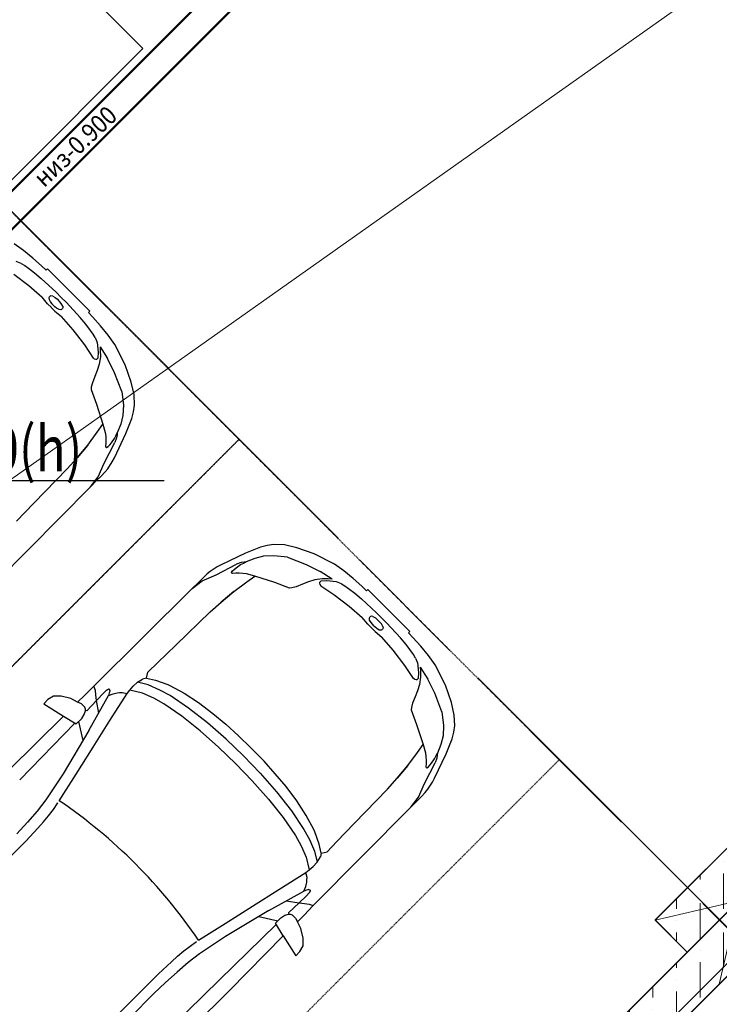
# Model space of a CAD drawing. Units: millimetres. Extents: x -1421891 to 1514382, y -1044665 to 85838.
# Drawn here: x 23804 to 27667, y 23362 to 28794 of the extents above; entities that cross this region are included whole.
import ezdxf
from ezdxf import colors
from ezdxf.entities.mleader import LeaderData, LeaderLine
from ezdxf.math import Vec2, Vec3

# ---------------------------------------------------------------- set-up
doc = ezdxf.new("R2010")
doc.units = ezdxf.units.MM
for name, pattern in [('DASHED', [0.75, 0.5, -0.25]), ('Dot & Dashed', [6702.78, 3527.78, -1763.89, 0, -1411.11]), ('Невидимая', [3912.222233, 2822.222233, -1090]), ('Штриховая', [5.644444, 2.822222, -2.822222])]:
    doc.linetypes.add(name, pattern=pattern)
for name, color, linetype in [('14-17 пол по плитам', 7, 'Continuous'), ('34 колоны паркинга', 7, 'Continuous'), ('34 несущие стены', 7, 'Continuous'), ('Конструктив - Крыши', 7, 'Continuous')]:
    doc.layers.add(name, color=color, linetype=linetype)
for name, color, linetype, lineweight in [('Вытяжка', 162, 'Continuous', 50), ('ОВ-выноски', 7, 'Continuous', 25), ('План АР', 252, 'Continuous', 25), ('Тонкая', 250, 'Continuous', 25)]:
    doc.layers.add(name, color=color, linetype=linetype, lineweight=lineweight)
doc.styles.add('Isocpeur', font='isocpeur.ttf', dxfattribs={"height": 300})
doc.styles.add('СГЕНЕРИР_СТИЛЬ_1', font='arial.ttf')
pattern_1 = [(90, (0, 0), (-260, 0), [195, -65, 0, -65]), (90, (-130, 162.5), (-260, 0), [195, -65, 0, -65])]

# ---------------------------------------------------------------- blocks, each defined once
blk = doc.blocks.new('Перекрытие_81', base_point=(14791.7, 11836.1))
at = {"layer": '14-17 пол по плитам', "color": 7, "linetype": 'Continuous', "lineweight": 15, "flags": 128}
blk.add_lwpolyline([(-77149.9, 6872.9), (-68523.2, -1753.8), (-64365.4, 2404), (-60122.8, -1838.6), (-64280.6, -5996.4), (-60037.9, -10239), (-59861.2, -10062.3), (-59861.2, -10415.8), (-56056.9, -6611.6), (-56233.7, -6434.8), (-55668.3, -5868.8), (-55491.2, -6045.9), (-51672.9, -2227.5), (-51849.6, -2050.7), (-51284, -1485.1), (-51107.2, -1661.8), (-50258.7, -813.3), (-46369.6, -4702.4), (-29831, 11836.1)], dxfattribs=at)
blk = doc.blocks.new('Стена_108', base_point=(-59684.4, -10239))
at = {"layer": '34 несущие стены', "linetype": 'Continuous', "lineweight": 0}
h = blk.add_hatch(dxfattribs=at)
h.set_pattern_fill('БЕТОН_01__45_', color=18, style=0, pattern_type=2)
h.set_pattern_definition(pattern_1)
h.paths.add_polyline_path([(-59684.4, -10239), (-59507.6, -10415.8), (-55880.2, -6788.4), (-56056.9, -6611.6)])
at = {"layer": '34 несущие стены', "color": 7, "linetype": 'Continuous', "lineweight": 20, "flags": 128}
for points in [[(-56056.9, -6611.6), (-59684.4, -10239)], [(-59507.6, -10415.8), (-55880.2, -6788.4)]]:
    blk.add_lwpolyline(points, dxfattribs=at)
blk = doc.blocks.new('Колонна_102', base_point=(-55774.1, -6328.7))
at = {"layer": '34 колоны паркинга', "linetype": 'Continuous', "lineweight": 0}
h = blk.add_hatch(dxfattribs=at)
h.set_pattern_fill('БЕТОН_01__45_', color=18, style=0, pattern_type=2)
h.set_pattern_definition(pattern_1)
h.paths.add_polyline_path([(-55668, -5869.1), (-56233.7, -6434.8), (-56056.9, -6611.6), (-55491.2, -6045.9)])
h = blk.add_hatch(dxfattribs=at)
h.set_pattern_fill('БЕТОН_01__45_', color=18, style=0, pattern_type=2)
h.set_pattern_definition(pattern_1)
h.paths.add_polyline_path([(-56056.9, -6611.6), (-55880.2, -6788.4), (-55314.5, -6222.7), (-55491.2, -6045.9)])
at = {"layer": '34 колоны паркинга', "color": 7, "linetype": 'Continuous', "lineweight": 5}
for p, q in [((-55880.2, -6788.4), (-55668, -5869.1)), ((-56233.7, -6434.8), (-55314.5, -6222.7))]:
    blk.add_line(p, q, dxfattribs=at)
at = {"layer": '34 колоны паркинга', "color": 7, "linetype": 'Continuous', "lineweight": 20, "flags": 128}
for points in [[(-55491.2, -6045.9), (-55668, -5869.1), (-56233.7, -6434.8), (-56056.9, -6611.6)], [(-55880.2, -6788.4), (-55314.5, -6222.7)]]:
    blk.add_lwpolyline(points, dxfattribs=at)
blk = doc.blocks.new('Крыша_2', base_point=(-64456.9, -6173.4))
at = {"layer": 'Конструктив - Крыши', "color": 7, "linetype": 'Невидимая', "lineweight": 15, "flags": 128}
for points in [[(-60298.3, -2014.1), (-56055.6, -6256.2)], [(-56055.6, -6256.2), (-60214.3, -10415.4)]]:
    blk.add_lwpolyline(points, dxfattribs=at)
blk = doc.blocks.new('*U3041')
at = {"color": 0}
for p, q in [((1897.2, 75), (-7565.9, 75)), ((-7565.9, -75), (1897.2, -75))]:
    blk.add_line(p, q, dxfattribs=at)
at = {"layer": 'Тонкая', "linetype": 'DASHED', "ltscale": 2}
for p, q in [((1897.2, 75), (-7565.9, 75)), ((-7465.9, -75), (1897.2, -75))]:
    blk.add_line(p, q, dxfattribs=at)
blk = doc.blocks.new('_None')

msp = doc.modelspace()

# ---------------------------------------------------------------- linework, layer by layer
at = {"layer": 'Вытяжка', "color": 2, "lineweight": 20}
msp.add_line((30008.7, 30677.3), (22597.7, 25440.2), dxfattribs=at)
at = {"layer": 'План АР', "linetype": 'Dot & Dashed', "ltscale": 0.2}
for p, q in [((22665.2, 18825.5), (51437.7, 47597.9)), ((34710.9, 16782.8), (8645.6, 42848.1))]:
    msp.add_line(p, q, dxfattribs=at)
at = {"layer": 'План АР', "linetype": 'Штриховая'}
for p, q in [((25015.1, 26478.6), (23247.3, 28246.4)), ((21479.5, 22943.1), (25015.1, 26478.6)), ((25015.1, 26478.6), (21479.5, 22943.1)), ((26782.8, 24710.9), (25015.1, 26478.6)), ((23247.3, 21175.3), (26782.8, 24710.9))]:
    msp.add_line(p, q, dxfattribs=at)
at = {"layer": 'План АР', "linetype": 'Continuous'}
for p, q in [((23825.5, 27521.3), (23773.9, 27557.6)), ((23877.4, 27478.1), (23825.5, 27521.3)), ((23812.3, 27449.3), (23785.5, 27459.9)), ((23812.3, 27449.3), (23832, 27437.7)), ((23832, 27437.7), (23852.5, 27423.8)), ((23925.2, 27435.7), (23877.4, 27478.1)), ((23950.7, 27411.7), (23925.2, 27435.7)), ((23771.8, 27391.1), (23855.1, 27327.1)), ((23852.5, 27423.8), (23886.3, 27397.9)), ((23886.3, 27397.9), (23923.3, 27366.1)), ((23957.9, 27418.9), (23950.7, 27411.7)), ((24191.1, 27185.6), (23957.9, 27418.9)), ((23855.1, 27327.1), (23928.1, 27263.2)), ((24005.8, 27290.1), (23923.3, 27366.1)), ((23993.1, 27302), (23993.5, 27301.6)), ((24033.9, 27261.6), (24005.8, 27290.1)), ((23958.9, 27226.2), (23928.1, 27263.2)), ((23958.9, 27226.2), (23979.2, 27205.9)), ((23967.3, 27263.4), (23965.5, 27259.2)), ((23965.5, 27259.2), (23966.9, 27249.8)), ((23966.9, 27249.8), (23975, 27236.3)), ((23967.3, 27263.4), (23973, 27269.1)), ((23977.2, 27270.9), (23973, 27269.1)), ((23975, 27236.3), (23982.3, 27226.7)), ((23986.6, 27269.5), (23977.2, 27270.9)), ((23982.3, 27226.7), (23990.8, 27217.5)), ((23986.6, 27269.5), (24000.1, 27261.4)), ((23998.9, 27210.1), (23989.7, 27218.5)), ((24000.1, 27261.4), (24012.4, 27251.6)), ((24012.4, 27251.6), (24018.1, 27245.9)), ((24023.8, 27240.2), (24018.1, 27245.9)), ((24033.6, 27227.9), (24023.8, 27240.2)), ((24041.8, 27214.4), (24033.6, 27227.9)), ((24033.9, 27261.7), (24062.4, 27233.6)), ((24062.4, 27233.6), (24138.3, 27151.1)), ((24074.2, 27220.9), (24073.8, 27221.3)), ((23998.4, 27186.7), (23978.1, 27207)), ((23998.4, 27186.7), (24035.4, 27155.9)), ((24008.5, 27202.8), (23998.9, 27210.1)), ((24022, 27194.6), (24008.5, 27202.8)), ((24031.4, 27193.3), (24022, 27194.6)), ((24035.6, 27195), (24031.4, 27193.3)), ((24035.6, 27195), (24041.4, 27200.8)), ((24043.1, 27205), (24041.4, 27200.8)), ((24041.8, 27214.4), (24043.1, 27205)), ((24184, 27178.5), (24191.1, 27185.6)), ((24208, 27153), (24184, 27178.5)), ((24099.3, 27082.9), (24035.4, 27155.9)), ((24170.1, 27114.1), (24138.3, 27151.1)), ((24196, 27080.3), (24170.1, 27114.1)), ((24250.4, 27105.2), (24208, 27153)), ((24163.4, 26999.6), (24099.3, 27082.9)), ((24209.9, 27059.7), (24196, 27080.3)), ((24221.5, 27040.1), (24209.9, 27059.7)), ((24293.5, 27053.3), (24250.4, 27105.2)), ((24221.5, 27040.1), (24232.2, 27013.3)), ((24232.2, 27013.3), (24238.5, 26960.3)), ((24329.8, 27001.7), (24293.5, 27053.3)), ((24386.8, 26889.4), (24329.8, 27001.7)), ((24211.4, 26927.1), (24163.4, 26999.6)), ((24238.5, 26960.3), (24236, 26927.2)), ((24248.3, 26989.3), (24249.6, 26968.3)), ((24248.3, 26989.3), (24289.7, 26924.1)), ((24249.6, 26968.3), (24250, 26934.4)), ((24217.5, 26921.3), (24211.4, 26927.1)), ((24224.7, 26918.9), (24217.5, 26921.3)), ((24228.9, 26919.9), (24224.7, 26918.9)), ((24236, 26927.2), (24228.9, 26919.9)), ((24243, 26893.2), (24232.9, 26859.5)), ((24250, 26934.4), (24243, 26893.2)), ((24327.6, 26846.3), (24289.7, 26924.1)), ((24232.9, 26859.5), (24220, 26826.6)), ((24368.1, 26743.3), (24327.6, 26846.3)), ((24420, 26794.2), (24386.8, 26889.4)), ((24205.7, 26790.9), (24199.4, 26767.1)), ((24220, 26826.6), (24205.7, 26790.9)), ((24436, 26725.6), (24420, 26794.2)), ((24199.4, 26767.1), (24198.7, 26753.9)), ((24198.7, 26753.9), (24228.1, 26672.6)), ((24368.1, 26743.3), (24377.1, 26667)), ((24438.4, 26668.3), (24436, 26725.6)), ((24228.1, 26672.6), (24263.3, 26562.6)), ((24377.1, 26667), (24373.7, 26610.1)), ((24423.8, 26594.3), (24433.6, 26631.4)), ((24433.6, 26631.4), (24438.4, 26668.3)), ((24373.7, 26610.1), (24362.4, 26562.6)), ((24390.8, 26511.9), (24423.8, 26594.3)), ((24180, 26447.5), (24232.8, 26518.5)), ((24232.8, 26518.4), (24263.3, 26562.6)), ((24263.3, 26562.6), (24276.2, 26517.1)), ((24276.2, 26517.1), (24279.3, 26496.4)), ((24327, 26376.7), (24390.8, 26511.9)), ((24336.4, 26501.5), (24343.1, 26515.2)), ((24343.1, 26515.2), (24341.7, 26504.2)), ((24362.4, 26562.6), (24343.1, 26515.2)), ((24271.3, 26348.3), (24329.7, 26461.9)), ((24280.9, 26457.2), (24278.6, 26440.5)), ((24279.3, 26496.4), (24280.8, 26475.3)), ((24280.8, 26475.3), (24280.9, 26457.2)), ((24301.7, 26449.2), (24310.9, 26459.8)), ((24310.9, 26459.8), (24327.5, 26484.1)), ((24327.5, 26484.1), (24336.4, 26501.5)), ((24339, 26487.6), (24329.7, 26461.9)), ((24341.7, 26504.2), (24339, 26487.6)), ((24121.2, 26377.1), (24180, 26447.5)), ((24180, 26447.5), (24121.2, 26377.2)), ((24278.6, 26440.5), (24280.5, 26435.8)), ((24280.5, 26435.8), (24284.3, 26433.7)), ((24284.3, 26433.7), (24293.8, 26439.7)), ((24293.8, 26439.7), (24301.7, 26449.2)), ((24066.8, 26316.7), (24121.3, 26377.2)), ((24290.2, 26316.8), (24314.7, 26355.1)), ((24314.7, 26355.1), (24327, 26376.7)), ((23883, 26127.2), (24066.8, 26316.7)), ((24237.6, 26272.8), (24271.3, 26348.3)), ((24254.4, 26276.5), (24276.1, 26298.9)), ((24276.1, 26298.9), (24290.2, 26316.8)), ((24195.5, 26217.5), (24237.6, 26272.8)), ((24195.5, 26217.5), (24229.2, 26251.2)), ((24229.2, 26251.2), (24254.4, 26276.5)), ((23657.4, 25674), (24195.5, 26217.5)), ((23787.3, 26028), (23883, 26127.2)), ((25134.3, 25883.8), (25051.9, 25850.8)), ((25171.4, 25893.6), (25134.3, 25883.8)), ((25208.3, 25898.5), (25171.4, 25893.6)), ((25265.6, 25896), (25208.3, 25898.5)), ((25334.1, 25880), (25265.6, 25896)), ((25429.4, 25846.8), (25334.1, 25880)), ((25051.9, 25850.8), (24916.6, 25787)), ((25102.6, 25822.4), (25055.2, 25803.1)), ((25150.1, 25833.8), (25102.6, 25822.4)), ((25207, 25837.1), (25150.1, 25833.8)), ((25283.3, 25828.1), (25207, 25837.1)), ((25283.3, 25828.1), (25386.2, 25787.6)), ((25541.7, 25789.8), (25429.4, 25846.8)), ((24895.1, 25774.8), (24856.7, 25750.2)), ((24888.3, 25731.4), (25001.9, 25789.8)), ((24916.6, 25787), (24895.1, 25774.8)), ((24973.7, 25744.3), (24979.7, 25753.8)), ((24979.7, 25753.8), (24989.2, 25761.7)), ((24989.2, 25761.7), (24999.8, 25770.9)), ((24999.8, 25770.9), (25024.1, 25787.5)), ((25027.6, 25799), (25001.9, 25789.8)), ((25024.1, 25787.5), (25041.5, 25796.4)), ((25044.2, 25801.8), (25027.6, 25799)), ((25041.5, 25796.4), (25055.2, 25803.1)), ((25055.2, 25803.1), (25044.2, 25801.8)), ((25386.2, 25787.6), (25464.1, 25749.7)), ((25593.3, 25753.5), (25541.7, 25789.8)), ((25645.2, 25710.4), (25593.3, 25753.5)), ((24757.5, 25655.5), (24812.7, 25697.6)), ((24816.5, 25714.4), (24791.2, 25689.2)), ((24812.7, 25697.6), (24888.3, 25731.4)), ((24838.9, 25736.1), (24816.5, 25714.4)), ((24856.7, 25750.2), (24838.9, 25736.1)), ((24839.4, 25709.5), (24840.1, 25710.2)), ((24975.8, 25740.5), (24973.7, 25744.3)), ((24980.5, 25738.7), (24975.8, 25740.5)), ((24997.2, 25740.9), (24980.5, 25738.7)), ((25015.3, 25740.8), (24997.2, 25740.9)), ((25036.4, 25739.3), (25015.3, 25740.8)), ((25057.1, 25736.2), (25036.4, 25739.3)), ((25102.6, 25723.3), (25057.1, 25736.2)), ((25058.4, 25692.8), (25102.6, 25723.3)), ((25212.6, 25688.2), (25102.6, 25723.3)), ((25433.2, 25703), (25399.5, 25692.9)), ((25474.4, 25710), (25433.2, 25703)), ((25529.3, 25708.3), (25464.1, 25749.7)), ((25500.3, 25698.5), (25467.2, 25696)), ((25508.3, 25709.6), (25474.4, 25710)), ((25553.3, 25692.2), (25500.3, 25698.5)), ((25529.3, 25708.3), (25508.3, 25709.6)), ((25693, 25668), (25645.2, 25710.4)), ((24757.5, 25655.5), (24213.9, 25117.4)), ((24791.2, 25689.2), (24757.5, 25655.5)), ((24987.5, 25640), (25058.5, 25692.8)), ((25293.9, 25658.7), (25212.6, 25688.2)), ((25307.1, 25659.4), (25293.9, 25658.7)), ((25330.9, 25665.7), (25307.1, 25659.4)), ((25366.6, 25680.1), (25330.9, 25665.7)), ((25399.5, 25692.9), (25366.6, 25680.1)), ((25459.9, 25688.9), (25458.9, 25684.7)), ((25458.9, 25684.7), (25461.3, 25677.5)), ((25467.2, 25696), (25459.9, 25688.9)), ((25461.3, 25677.5), (25467, 25671.4)), ((25467, 25671.4), (25539.6, 25623.4)), ((25580.1, 25681.5), (25553.3, 25692.2)), ((25580.1, 25681.5), (25599.7, 25669.9)), ((25599.7, 25669.9), (25620.3, 25656)), ((25620.3, 25656), (25654, 25630.2)), ((25718.5, 25644), (25693, 25668)), ((25725.6, 25651.2), (25718.5, 25644)), ((25958.9, 25417.9), (25725.6, 25651.2)), ((24917.1, 25581.3), (24987.5, 25640)), ((24987.5, 25640), (24917.2, 25581.3)), ((25539.6, 25623.4), (25622.9, 25559.3)), ((25654, 25630.2), (25691.1, 25598.3)), ((25773.6, 25522.4), (25691.1, 25598.3)), ((24856.7, 25526.9), (24917.1, 25581.3)), ((25622.9, 25559.3), (25695.9, 25495.4)), ((25760.9, 25534.3), (25761.3, 25533.8)), ((24667.2, 25343), (24856.7, 25526.9)), ((25726.7, 25458.4), (25695.9, 25495.4)), ((25735, 25495.7), (25733.3, 25491.4)), ((25733.3, 25491.4), (25734.6, 25482)), ((25734.6, 25482), (25742.8, 25468.5)), ((25735, 25495.7), (25740.7, 25501.4)), ((25745, 25503.1), (25740.7, 25501.4)), ((25754.4, 25501.8), (25745, 25503.1)), ((25754.4, 25501.8), (25767.9, 25493.6)), ((25767.9, 25493.6), (25780.2, 25483.8)), ((25801.6, 25493.9), (25773.6, 25522.4)), ((25780.2, 25483.8), (25785.9, 25478.1)), ((25801.6, 25493.9), (25830.1, 25465.8)), ((25726.7, 25458.4), (25747, 25438.1)), ((25742.8, 25468.5), (25750.1, 25458.9)), ((25766.1, 25418.9), (25745.9, 25439.2)), ((25750.1, 25458.9), (25758.5, 25449.7)), ((25766.7, 25442.3), (25757.4, 25450.8)), ((25776.2, 25435), (25766.7, 25442.3)), ((25789.8, 25426.9), (25776.2, 25435)), ((25791.6, 25472.4), (25785.9, 25478.1)), ((25799.2, 25425.5), (25789.8, 25426.9)), ((25801.4, 25460.2), (25791.6, 25472.4)), ((25803.4, 25427.3), (25799.2, 25425.5)), ((25809.5, 25446.6), (25801.4, 25460.2)), ((25803.4, 25427.3), (25809.1, 25433)), ((25810.9, 25437.2), (25809.1, 25433)), ((25809.5, 25446.6), (25810.9, 25437.2)), ((25830.1, 25465.8), (25906.1, 25383.3)), ((25842, 25453.1), (25841.6, 25453.5)), ((25766.1, 25418.9), (25803.2, 25388.1)), ((25867, 25315.1), (25803.2, 25388.1)), ((25937.9, 25346.3), (25906.1, 25383.3)), ((25951.7, 25410.7), (25958.9, 25417.9)), ((25975.7, 25385.2), (25951.7, 25410.7)), ((26018.1, 25337.4), (25975.7, 25385.2)), ((24568, 25247.4), (24667.2, 25343)), ((25963.8, 25312.5), (25937.9, 25346.3)), ((26061.3, 25285.5), (26018.1, 25337.4)), ((25931.1, 25231.8), (25867, 25315.1)), ((25977.7, 25292), (25963.8, 25312.5)), ((25989.3, 25272.3), (25977.7, 25292)), ((25989.3, 25272.3), (25999.9, 25245.6)), ((26097.6, 25233.9), (26061.3, 25285.5)), ((24511.3, 25193.5), (24568, 25247.4)), ((24568, 25247.4), (24568, 25247.4)), ((25979.2, 25159.3), (25931.1, 25231.8)), ((25999.9, 25245.6), (26006.3, 25192.5)), ((26016.1, 25221.5), (26017.4, 25200.5)), ((26016.1, 25221.5), (26057.5, 25156.4)), ((26154.6, 25121.7), (26097.6, 25233.9)), ((24454.5, 25139.5), (24482.4, 25156.4)), ((24504.1, 25160.4), (24482.4, 25156.4)), ((24482.4, 25156.4), (24482.4, 25156.4)), ((24504.1, 25160.4), (24511.3, 25193.5)), ((24504.1, 25160.4), (24504.1, 25160.4)), ((24504.1, 25160.4), (24553.4, 25150.5)), ((25985.3, 25153.5), (25979.2, 25159.3)), ((25992.5, 25151.2), (25985.3, 25153.5)), ((26003.8, 25159.4), (25996.7, 25152.1)), ((26006.3, 25192.5), (26003.8, 25159.4)), ((26017.8, 25166.6), (26010.7, 25125.4)), ((26017.4, 25200.5), (26017.8, 25166.6)), ((26095.4, 25078.5), (26057.5, 25156.4)), ((24213.9, 25117.4), (24161.5, 25066.3)), ((24222.1, 25093.9), (24213.9, 25117.4)), ((24288.8, 25098.3), (24294.5, 25100.1)), ((24298.8, 25099.9), (24294.5, 25100.1)), ((24301.4, 25097.4), (24298.8, 25099.9)), ((24411.7, 25095), (24430.5, 25116.6)), ((24430.5, 25116.6), (24454.5, 25139.5)), ((24514, 25124.2), (24454.5, 25139.5)), ((24578.9, 25095.9), (24514, 25124.2)), ((24553.4, 25150.5), (24621.4, 25125.8)), ((24621.4, 25125.8), (24633.3, 25120.4)), ((24633.3, 25120.4), (24711.9, 25078.7)), ((25996.7, 25152.1), (25992.5, 25151.2)), ((26010.7, 25125.4), (26000.6, 25091.7)), ((26187.7, 25026.4), (26154.6, 25121.7)), ((23991.4, 25062.4), (23960.2, 25043)), ((24033.8, 25062.4), (23991.4, 25062.4)), ((24086.9, 25048.5), (24033.8, 25062.4)), ((24124.5, 25029.7), (24086.9, 25048.5)), ((24161.5, 25066.3), (24124.5, 25029.7)), ((24187.1, 24871.6), (24294.4, 25065.7)), ((24225.5, 25068.6), (24222.1, 25093.9)), ((24228.7, 25038.8), (24225.5, 25068.6)), ((24228.7, 25038.8), (24268.2, 25080.8)), ((24268.2, 25080.8), (24284.3, 25095.2)), ((24284.3, 25095.2), (24288.8, 25098.3)), ((24298.8, 25079.8), (24294.4, 25065.7)), ((24294.4, 25065.7), (24319.6, 25075.7)), ((24301.4, 25088.2), (24298.8, 25079.8)), ((24302.2, 25093.1), (24301.4, 25097.4)), ((24302.2, 25093.1), (24301.4, 25088.2)), ((24302.6, 24928.2), (24397.4, 25076.3)), ((24319.6, 25075.7), (24342.7, 25081.1)), ((24342.7, 25081.1), (24356.2, 25082.4)), ((24356.2, 25082.4), (24369.6, 25082.9)), ((24369.6, 25082.9), (24397.4, 25076.3)), ((24397.4, 25076.3), (24411.7, 25095)), ((24397.4, 25076.3), (24397.4, 25076.3)), ((24481.6, 25078.8), (24411.7, 25095)), ((24544.6, 25050.6), (24481.6, 25078.8)), ((24600.3, 25019.8), (24544.6, 25050.6)), ((24634.9, 25064.8), (24578.9, 25095.9)), ((24737.1, 24996.5), (24634.9, 25064.8)), ((24711.9, 25078.7), (24791.5, 25026.9)), ((25987.8, 25058.9), (25973.5, 25023.1)), ((26000.6, 25091.7), (25987.8, 25058.9)), ((26135.8, 24975.6), (26095.4, 25078.5)), ((23960.2, 25043), (23937.5, 25020.2)), ((23937.5, 25020.2), (24046.4, 24952.1)), ((24145.3, 25019.3), (24124.5, 25029.7)), ((24163.8, 25000.7), (24145.3, 25019.3)), ((24167.2, 24990.6), (24163.8, 25000.7)), ((24167.5, 24980.2), (24167.2, 24990.6)), ((24174.5, 24980.8), (24228.7, 25038.8)), ((24240.6, 24968.2), (24228.7, 25038.8)), ((24699.6, 24951.5), (24600.3, 25019.8)), ((24841.9, 24914.7), (24737.1, 24996.5)), ((24791.5, 25026.9), (24870.9, 24967.1)), ((25967.2, 24999.3), (25966.5, 24986.2)), ((25973.5, 25023.1), (25967.2, 24999.3)), ((26203.7, 24957.8), (26187.7, 25026.4)), ((24046.4, 24952.1), (23746.6, 24655.6)), ((24046.4, 24952.1), (24117.1, 24908.8)), ((24117.1, 24908.8), (24147.1, 24938.8)), ((24147.1, 24938.8), (24160.7, 24960.4)), ((24160.7, 24960.4), (24167.5, 24980.2)), ((24174.5, 24980.8), (24167.4, 24983.2)), ((24801.5, 24870.1), (24699.6, 24951.5)), ((24870.9, 24967.1), (24941.8, 24907.9)), ((25966.5, 24986.2), (25995.9, 24904.9)), ((26135.8, 24975.6), (26144.9, 24899.2)), ((26206.2, 24900.5), (26203.7, 24957.8)), ((23804.4, 24599.8), (24109.4, 24913.4)), ((24154.7, 24817.4), (24130.3, 24922)), ((24210.3, 24781.2), (24302.6, 24928.2)), ((24944.5, 24825.1), (24841.9, 24914.7)), ((24941.8, 24907.9), (25010.5, 24845.8)), ((25995.9, 24904.9), (26031.1, 24794.8)), ((26144.9, 24899.2), (26141.5, 24842.4)), ((26201.4, 24863.6), (26206.2, 24900.5)), ((24187.1, 24871.6), (24044.1, 24632.7)), ((24901.9, 24780.8), (24801.5, 24870.1)), ((25010.5, 24845.8), (25083.2, 24775.4)), ((26141.5, 24842.4), (26130.1, 24794.9)), ((26191.6, 24826.5), (26201.4, 24863.6)), ((24115.8, 24630.7), (24210.3, 24781.2)), ((24996.9, 24689.2), (24901.9, 24780.8)), ((25040.8, 24733), (24944.5, 24825.1)), ((25153.6, 24702.7), (25083.2, 24775.4)), ((26000.6, 24750.7), (26031.1, 24794.8)), ((26031.1, 24794.8), (26044, 24749.4)), ((26130.1, 24794.9), (26110.8, 24747.4)), ((26158.6, 24744.1), (26191.6, 24826.5)), ((25040.8, 24733), (25132.9, 24636.8)), ((25947.8, 24679.8), (26000.6, 24750.7)), ((26044, 24749.4), (26047.1, 24728.7)), ((26047.1, 24728.7), (26048.6, 24707.5)), ((26094.8, 24608.9), (26158.6, 24744.1)), ((26095.2, 24716.4), (26104.2, 24733.7)), ((26106.8, 24719.8), (26097.5, 24694.2)), ((26104.2, 24733.7), (26110.8, 24747.4)), ((26109.5, 24736.4), (26106.8, 24719.8)), ((26110.8, 24747.4), (26109.5, 24736.4)), ((24996.9, 24689.2), (25088.5, 24594.2)), ((25215.7, 24634), (25153.6, 24702.7)), ((25889, 24609.4), (25947.8, 24679.8)), ((25947.8, 24679.8), (25889, 24609.4)), ((26039.1, 24580.6), (26097.5, 24694.2)), ((26048.6, 24689.5), (26046.4, 24672.7)), ((26046.4, 24672.7), (26048.2, 24668.1)), ((26048.2, 24668.1), (26052, 24665.9)), ((26048.6, 24707.5), (26048.6, 24689.5)), ((26052, 24665.9), (26061.6, 24671.9)), ((26061.6, 24671.9), (26069.4, 24681.5)), ((26069.4, 24681.5), (26078.7, 24692)), ((26078.7, 24692), (26095.2, 24716.4)), ((24044.1, 24632.7), (23948.6, 24490.2)), ((24023, 24484.7), (24115.8, 24630.7)), ((25132.9, 24636.8), (25222.4, 24534.2)), ((25274.9, 24563.2), (25215.7, 24634)), ((25088.5, 24594.2), (25177.8, 24493.7)), ((25334.6, 24483.7), (25274.9, 24563.2)), ((25834.6, 24549), (25889, 24609.4)), ((26005.4, 24505), (26039.1, 24580.6)), ((26058, 24549), (26082.5, 24587.3)), ((26082.5, 24587.3), (26094.8, 24608.9)), ((25222.4, 24534.2), (25304.3, 24429.3)), ((25650.8, 24359.4), (25834.6, 24549)), ((25963.2, 24449.8), (26005.4, 24505)), ((25997, 24483.4), (26022.2, 24508.8)), ((26022.2, 24508.8), (26043.8, 24531.1)), ((26043.8, 24531.1), (26058, 24549)), ((23948.6, 24490.2), (23900.7, 24427.5)), ((23990.8, 24436.9), (24015.4, 24472.6)), ((24015.5, 24473.1), (24015.3, 24472.5)), ((25177.8, 24493.7), (25259.3, 24391.9)), ((25386.5, 24404.1), (25334.6, 24483.7)), ((25425.1, 23906.2), (25963.2, 24449.8)), ((25963.2, 24449.8), (25997, 24483.4)), ((23900.7, 24427.5), (23847.6, 24366.3)), ((23935.3, 24368.6), (23964, 24402.4)), ((23964, 24402.4), (23990.8, 24436.9)), ((25304.3, 24429.3), (25372.6, 24327.1)), ((25428.1, 24325.6), (25386.5, 24404.1)), ((23847.6, 24366.3), (23788.9, 24302.1)), ((23904.3, 24334.3), (23935.3, 24368.6)), ((25259.3, 24391.9), (25327.6, 24292.5)), ((25555.1, 24260.2), (25650.8, 24359.4)), ((23837.7, 24262.5), (23904.3, 24334.3)), ((25327.6, 24292.5), (25358.4, 24236.9)), ((25372.6, 24327.1), (25403.7, 24271.1)), ((25433.6, 24313.7), (25428.1, 24325.6)), ((25458.3, 24245.7), (25433.6, 24313.7)), ((23437.5, 23862.4), (23837.7, 24262.5)), ((25358.4, 24236.9), (25386.6, 24173.8)), ((25403.7, 24271.1), (25431.9, 24206.2)), ((25468.2, 24196.4), (25458.3, 24245.7)), ((25501.3, 24203.5), (25555.2, 24260.3)), ((25555.1, 24260.3), (25555.2, 24260.3)), ((25431.9, 24206.2), (25447.3, 24146.7)), ((25468.2, 24196.3), (25464.2, 24174.6)), ((25468.2, 24196.3), (25501.3, 24203.5)), ((25468.2, 24196.4), (25468.2, 24196.3)), ((25386.6, 24173.8), (25402.7, 24104)), ((25402.7, 24104), (25424.4, 24122.8)), ((25424.4, 24122.8), (25447.3, 24146.7)), ((25447.3, 24146.7), (25464.2, 24174.6)), ((25464.2, 24174.6), (25464.1, 24174.7)), ((25235.9, 23994.8), (25384, 24089.6)), ((25384, 24089.6), (25402.7, 24104)), ((25384, 24089.6), (25384, 24089.6)), ((25390.6, 24061.9), (25384, 24089.6)), ((25383.4, 24011.8), (25388.8, 24035)), ((25388.8, 24035), (25390.2, 24048.5)), ((25390.2, 24048.5), (25390.6, 24061.9)), ((25089, 23902.5), (25235.9, 23994.8)), ((25179.3, 23879.4), (25373.5, 23986.7)), ((25346.6, 23920.9), (25388.5, 23960.4)), ((25373.5, 23986.7), (25383.4, 24011.8)), ((25387.6, 23991), (25373.5, 23986.7)), ((25396, 23993.7), (25387.6, 23991)), ((25388.5, 23960.4), (25403, 23976.5)), ((25400.9, 23994.5), (25396, 23993.7)), ((25400.9, 23994.5), (25405.2, 23993.6)), ((25403, 23976.5), (25406.1, 23981.1)), ((25405.2, 23993.6), (25407.6, 23991.1)), ((25406.1, 23981.1), (25407.9, 23986.8)), ((25407.6, 23991.1), (25407.9, 23986.8)), ((25276, 23932.8), (25346.6, 23920.9)), ((25288.5, 23866.8), (25346.6, 23920.9)), ((25346.6, 23920.9), (25376.4, 23917.7)), ((25374.1, 23853.7), (25425.1, 23906.2)), ((25376.4, 23917.7), (25401.6, 23914.3)), ((25401.6, 23914.3), (25425.1, 23906.2)), ((24938.5, 23808), (25089, 23902.5)), ((25179.3, 23879.4), (24940.5, 23736.3)), ((25246.5, 23839.3), (25268.1, 23852.9)), ((25268.1, 23852.9), (25288, 23859.8)), ((25288, 23859.8), (25298.3, 23859.4)), ((25288.5, 23866.8), (25291, 23859.7)), ((25298.3, 23859.4), (25308.5, 23856.1)), ((25308.5, 23856.1), (25327.1, 23837.5)), ((25337.5, 23816.8), (25374.1, 23853.7)), ((24792.4, 23715.2), (24938.5, 23808)), ((24907.6, 23496.7), (25221.1, 23801.7)), ((25125.2, 23846.9), (25229.8, 23822.6)), ((25216.6, 23809.4), (25246.5, 23839.3)), ((25259.9, 23738.7), (25216.6, 23809.4)), ((25327.1, 23837.5), (25337.5, 23816.8)), ((25356.2, 23779.1), (25337.5, 23816.8)), ((25370.2, 23726), (25356.2, 23779.1)), ((24744.7, 23683.1), (24780.4, 23707.6)), ((24780.9, 23707.8), (24780.2, 23707.5)), ((24940.5, 23736.3), (24797.9, 23640.8)), ((24963.3, 23438.8), (25259.9, 23738.7)), ((25259.9, 23738.7), (25328, 23629.7)), ((25370.1, 23683.6), (25370.2, 23726)), ((24676.4, 23627.5), (24710.2, 23656.3)), ((24710.1, 23656.3), (24744.7, 23683.1)), ((24797.9, 23640.8), (24735.3, 23593)), ((25328, 23629.7), (25350.7, 23652.5)), ((25350.7, 23652.5), (25370.1, 23683.6)), ((24570.3, 23529.9), (24642.1, 23596.6)), ((24642, 23596.6), (24676.4, 23627.5)), ((24735.3, 23593), (24674.1, 23539.8)), ((24170.2, 23129.8), (24570.3, 23529.9)), ((24674.1, 23539.8), (24609.8, 23481.2)), ((24609.8, 23481.2), (24545.3, 23420.8)), ((24599.9, 23197.6), (24907.6, 23496.7)), ((24545.3, 23420.8), (24414.3, 23289)), ((24674.8, 23152.8), (24963.3, 23438.8))]:
    msp.add_line(p, q, dxfattribs=at)
at = {"layer": 'План АР'}
for points in [[(67188.6, 42097.9), (53715.9, 42097.9), (37177.3, 25559.4), (33288.2, 29448.5), (23685.7, 19845.9), (19266.3, 24265.4), (23424.1, 28423.2), (19181.4, 32665.8), (15032.5, 28516.9), (6414.6, 37152.4)], [(104421.9, 42097.9), (53715.9, 42097.9), (33709.2, 22091.3), (29820.1, 25980.4), (23685.7, 19846), (6414.6, 37152.4)]]:
    msp.add_lwpolyline(points, dxfattribs=at)
at = {"layer": 'План АР', "linetype": 'Continuous', "flags": 128}
msp.add_lwpolyline([(23070.5, 27221.1), (24484.7, 28635.3), (23070.5, 30049.5), (21656.3, 28635.3)], close=True, dxfattribs=at)
at = {"layer": 'План АР', "linetype": 'Невидимая', "flags": 128}
msp.add_lwpolyline([(21912.8, 17718), (29344.5, 25150.6)], dxfattribs=at)
at = {"layer": 'План АР', "linetype": 'Continuous'}
msp.add_ellipse((22388.2, 22080.5), major_axis=(2907.3, 0), ratio=1, start_param=0.59715, end_param=0.973646, dxfattribs=at)

# ---------------------------------------------------------------- block references
at = {"layer": 'Вытяжка', "xscale": -1, "rotation": 45.00000000005188}
msp.add_blockref('*U3041', (24534.3, 28516.5), dxfattribs=at)
at = {"layer": 'План АР', "linetype": 'Continuous'}
for name, p in [('Перекрытие_81', (98338.6, 42097.9)), ('Крыша_2', (19408, 23770.5))]:
    msp.add_blockref(name, p, dxfattribs=at)
at = {"layer": 'План АР'}
for name, p in [('Стена_108', (23862.5, 20022.7)), ('Колонна_102', (27772.8, 23933))]:
    msp.add_blockref(name, p, dxfattribs=at)

# ---------------------------------------------------------------- texts
at = {"layer": 'Вытяжка', "lineweight": 20, "insert": (23870.6, 27937), "char_height": 100, "attachment_point": 1, "rotation": 43.4325, "style": 'СГЕНЕРИР_СТИЛЬ_1'}
msp.add_mtext('{\\W0.9;низ-0.900}', dxfattribs=at)

# ---------------------------------------------------------------- leaders
at = {"layer": 'ОВ-выноски', "color": 0, "lineweight": 15}
ml = msp.add_multileader_mtext('Standard', dxfattribs=at)
ml.set_content('{\\fISOCPEUR|b0|i1|c204|p34;\\W0.8;Р1\\fISOCPEUR|b0|i1|c0|p34;0\\fISOCPEUR|b0|i1|c204|p34;0х300(h)}', style='Isocpeur')
ml.set_leader_properties()
ml.set_arrow_properties(name='NONE')
ml.build(insert=Vec2(0, 0))
ml.multileader.update_dxf_attribs({"text_left_attachment_type": 6, "text_right_attachment_type": 6, "dogleg_length": 0.36, "arrow_head_size": 0.18})
ctx = ml.context
ctx.base_point, ctx.char_height, ctx.arrow_head_size, ctx.landing_gap_size, ctx.plane_origin = Vec3(22623.5, 26252.7), 250, 0.18, 0.09, Vec3(21132.4, 20493.2)
ctx.left_attachment, ctx.right_attachment, ctx.text_align_type = 6, 6, 1
notes = []
notes.append((ctx, [(1, (1, 1, 0), (22623.1, 26252.7), (1, 0), 0.36, [(1, [(22346.2, 27130.5), (22556.8, 26919.9)], 0, [])])]))
ctx.mtext.insert, ctx.mtext.width, ctx.mtext.defined_height, ctx.mtext.alignment, ctx.mtext.flow_direction = Vec3(23366.7, 26552.7), 2194.591, 675, 2, 5
for ctx, leaders in notes:
    for number, flags, end, landing, length, lines in leaders:
        leader = LeaderData()
        leader.index, (leader.has_last_leader_line, leader.has_dogleg_vector, leader.attachment_direction) = number, flags
        leader.last_leader_point, leader.dogleg_vector, leader.dogleg_length = Vec3(end), Vec3(landing), length
        for number, points, colour, breaks in lines:
            line = LeaderLine()
            line.index, line.vertices, line.color, line.breaks = number, Vec3.list(points), colors.encode_raw_color(colour), breaks
            leader.lines.append(line)
        ctx.leaders.append(leader)

doc.saveas('drawing.dxf')
